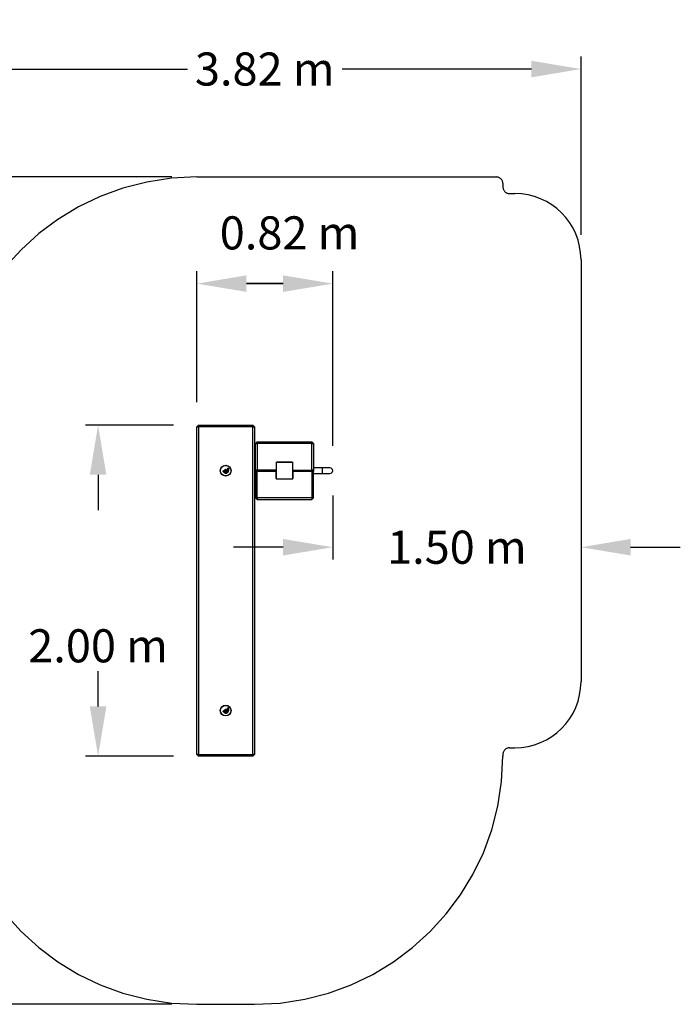
# Model space of a CAD drawing. Units: millimetres. Extents: x 0 to 69.7, y 0 to 42.2.
# Drawn here: x 27 to 31, y 33 to 38.9 of the extents above; entities that cross this region are included whole.
import ezdxf

# ---------------------------------------------------------------- set-up
doc = ezdxf.new("R2010")
doc.units = ezdxf.units.MM
doc.linetypes.add('CENTERX2', pattern=[20.32, 12.7, -2.54, 2.54, -2.54])
doc.linetypes.add('DASHED', pattern=[19.05, 12.7, -6.35])
for name, color, linetype in [('PU-0', 7, 'Continuous'), ('PU-SPORT', 7, 'Continuous'), ('PU-ZI', 1, 'DASHED')]:
    doc.layers.add(name, color=color, linetype=linetype)
doc.styles.add('Standard PU', font='AVENIR-R.TTF')
doc.dimstyles.new('3-Petit', dxfattribs={"dimtxt": 0.2, "dimasz": 0.3, "dimexe": 0.075, "dimexo": 0.15, "dimgap": 0.05, "dimtad": 0, "dimtih": 1, "dimtoh": 1, "dimzin": 0, "dimdsep": 46, "dimtxsty": 'Standard PU', "dimcen": 0.08, "dimadec": 0, "dimazin": 0, "dimtfac": 1, "dimtdec": 4, "dimtofl": 0, "dimtmove": 1, "dimatfit": 3, "dimfxl": 1, "dimtolj": 1, "dimtzin": 0, "dimarcsym": 0})

# ---------------------------------------------------------------- blocks, each defined once
blk = doc.blocks.new('*D21')
at = {"layer": 'Defpoints', "color": 0}
for p in [(27.5024, 36.4565), (28.2735, 36.4565), (28.2735, 34.4565)]:
    blk.add_point(p, dxfattribs=at)
at = {"layer": 'PU-0', "color": 0, "lineweight": -2}
for p, q in [((27.9585, 36.4565), (27.4274, 36.4565)), ((27.5024, 36.1565), (27.5024, 35.9432)), ((27.5024, 34.7565), (27.5024, 34.9698)), ((27.9585, 34.4565), (27.4274, 34.4565))]:
    blk.add_line(p, q, dxfattribs=at)
at = {"layer": 'PU-0', "color": 0}
for points in [[(27.5524, 36.1565), (27.4524, 36.1565), (27.5024, 36.4565)], [(27.4524, 34.7565), (27.5524, 34.7565), (27.5024, 34.4565)]]:
    blk.add_solid(points, dxfattribs=at)
at = {"layer": 'PU-0', "color": 0, "insert": (27.5024, 35.4565), "char_height": 0.2, "attachment_point": 5, "style": 'Standard PU'}
blk.add_mtext('\\A1;^J\\P2.00 m', dxfattribs=at)
blk = doc.blocks.new('*D22')
at = {"layer": 'Defpoints', "color": 0}
for p in [(28.9204, 37.3119), (28.9204, 36.1815), (28.0985, 35.6301)]:
    blk.add_point(p, dxfattribs=at)
at = {"layer": 'PU-0', "color": 0, "lineweight": -2}
for p, q in [((28.0985, 36.5965), (28.0985, 37.3869)), ((28.9204, 36.3315), (28.9204, 37.3869)), ((28.3985, 37.3119), (28.6204, 37.3119)), ((28.6204, 37.3119), (28.3985, 37.3119))]:
    blk.add_line(p, q, dxfattribs=at)
at = {"layer": 'PU-0', "color": 0}
for points in [[(28.3985, 37.3619), (28.3985, 37.2619), (28.0985, 37.3119)], [(28.6204, 37.2619), (28.6204, 37.3619), (28.9204, 37.3119)]]:
    blk.add_solid(points, dxfattribs=at)
at = {"layer": 'PU-0', "color": 0, "insert": (28.6595, 37.6187), "char_height": 0.2, "attachment_point": 5, "style": 'Standard PU'}
blk.add_mtext('\\A1;0.82 m', dxfattribs=at)
blk = doc.blocks.new('*D23')
at = {"layer": 'Defpoints', "color": 0}
for p in [(30.4204, 38.6089), (26.5985, 35.7067), (30.4204, 35.7067)]:
    blk.add_point(p, dxfattribs=at)
at = {"layer": 'PU-0', "color": 0, "lineweight": -2}
for p, q in [((26.5985, 36.6065), (26.5985, 38.6839)), ((30.4204, 37.6065), (30.4204, 38.6839)), ((26.8985, 38.6089), (28.0421, 38.6089)), ((30.1204, 38.6089), (28.9769, 38.6089))]:
    blk.add_line(p, q, dxfattribs=at)
at = {"layer": 'PU-0', "color": 0}
for points in [[(26.8985, 38.6589), (26.8985, 38.5589), (26.5985, 38.6089)], [(30.1204, 38.5589), (30.1204, 38.6589), (30.4204, 38.6089)]]:
    blk.add_solid(points, dxfattribs=at)
at = {"layer": 'PU-0', "color": 0, "insert": (28.5095, 38.6089), "char_height": 0.2, "attachment_point": 5, "style": 'Standard PU'}
blk.add_mtext('\\A1;3.82 m', dxfattribs=at)
blk = doc.blocks.new('*D24')
at = {"layer": 'Defpoints', "color": 0}
for p in [(28.4028, 37.9565), (25.1818, 32.9565), (28.4028, 32.9565)]:
    blk.add_point(p, dxfattribs=at)
at = {"layer": 'PU-0', "color": 0, "lineweight": -2}
for p, q in [((27.9485, 37.9565), (25.1068, 37.9565)), ((25.1818, 37.6565), (25.1818, 35.6099)), ((25.1818, 33.2565), (25.1818, 35.3031)), ((27.9485, 32.9565), (25.1068, 32.9565))]:
    blk.add_line(p, q, dxfattribs=at)
at = {"layer": 'PU-0', "color": 0}
for points in [[(25.2318, 37.6565), (25.1318, 37.6565), (25.1818, 37.9565)], [(25.1318, 33.2565), (25.2318, 33.2565), (25.1818, 32.9565)]]:
    blk.add_solid(points, dxfattribs=at)
at = {"layer": 'PU-0', "color": 0, "insert": (25.1818, 35.4565), "char_height": 0.2, "attachment_point": 5, "style": 'Standard PU'}
blk.add_mtext('\\A1;5.00 m', dxfattribs=at)
blk = doc.blocks.new('*D25')
at = {"layer": 'Defpoints', "color": 0}
for p in [(28.9204, 36.1815), (30.4204, 36.1569), (30.4204, 35.7189)]:
    blk.add_point(p, dxfattribs=at)
at = {"layer": 'PU-0', "color": 0, "lineweight": -2}
for p, q in [((28.9204, 36.0315), (28.9204, 35.6439)), ((28.6204, 35.7189), (28.3204, 35.7189)), ((30.7204, 35.7189), (31.0204, 35.7189))]:
    blk.add_line(p, q, dxfattribs=at)
at = {"layer": 'PU-0', "color": 0}
for points in [[(28.6204, 35.6689), (28.6204, 35.7689), (28.9204, 35.7189)], [(30.7204, 35.7689), (30.7204, 35.6689), (30.4204, 35.7189)]]:
    blk.add_solid(points, dxfattribs=at)
at = {"layer": 'PU-0', "color": 0, "insert": (29.6704, 35.7189), "char_height": 0.2, "attachment_point": 5, "style": 'Standard PU'}
blk.add_mtext('\\A1;1.50 m', dxfattribs=at)

msp = doc.modelspace()

# ---------------------------------------------------------------- linework, layer by layer
at = {"layer": 'PU-SPORT', "linetype": 'Continuous', "lineweight": 25}
for p, q in [((28.0985, 36.4465), (28.1085, 36.4565)), ((28.0985, 34.4665), (28.0985, 36.4465)), ((28.0985, 36.4465), (28.1085, 36.4465)), ((28.1085, 36.4465), (28.1085, 36.4565)), ((28.1085, 36.4565), (28.4385, 36.4565)), ((28.1085, 36.4465), (28.1085, 34.4665)), ((28.4385, 36.4465), (28.1085, 36.4465)), ((28.4385, 36.4465), (28.4385, 36.4565)), ((28.4385, 36.4565), (28.4485, 36.4465)), ((28.4385, 34.4665), (28.4385, 36.4465)), ((28.4385, 36.4465), (28.4485, 36.4465)), ((28.4485, 36.4465), (28.4485, 34.4665)), ((28.4535, 36.3065), (28.4485, 36.3065)), ((28.4535, 36.3465), (28.4635, 36.3565)), ((28.4535, 36.1845), (28.4535, 36.3465)), ((28.4535, 36.3465), (28.4635, 36.3465)), ((28.4635, 36.3465), (28.4635, 36.3565)), ((28.4635, 36.3565), (28.7935, 36.3565)), ((28.4635, 36.3465), (28.4635, 36.1845)), ((28.7935, 36.3465), (28.4635, 36.3465)), ((28.7935, 36.3565), (28.8035, 36.3465)), ((28.7935, 36.3465), (28.7935, 36.3565)), ((28.7935, 36.1845), (28.7935, 36.3465)), ((28.7935, 36.3465), (28.8035, 36.3465)), ((28.8035, 36.3465), (28.8035, 36.1845)), ((28.2614, 36.1798), (28.2616, 36.1801)), ((28.2679, 36.1823), (28.2676, 36.1822)), ((28.2725, 36.1885), (28.2725, 36.1888)), ((28.2787, 36.1839), (28.279, 36.1839)), ((28.2838, 36.1814), (28.2835, 36.1815)), ((28.2851, 36.186), (28.2848, 36.186)), ((28.2856, 36.1894), (28.2853, 36.1895)), ((28.2862, 36.1944), (28.2859, 36.1944)), ((28.2867, 36.1959), (28.2864, 36.1961)), ((28.2886, 36.1971), (28.2886, 36.1974)), ((28.2903, 36.1857), (28.2906, 36.1857)), ((28.2911, 36.1915), (28.2914, 36.1915)), ((28.2912, 36.1943), (28.2915, 36.1944)), ((28.4635, 36.1845), (28.4535, 36.1845)), ((28.4535, 36.1845), (28.4535, 36.1785)), ((28.4635, 36.1845), (28.4535, 36.1845)), ((28.4635, 36.1845), (28.5775, 36.1845)), ((28.4635, 36.1845), (28.4635, 36.1785)), ((28.5785, 36.1845), (28.4635, 36.1845)), ((28.5775, 36.2295), (28.5805, 36.2325)), ((28.5775, 36.2295), (28.5775, 36.1845)), ((28.5785, 36.2255), (28.5785, 36.1375)), ((28.5785, 36.1845), (28.5785, 36.1785)), ((28.6765, 36.2325), (28.5805, 36.2325)), ((28.6725, 36.2315), (28.5845, 36.2315)), ((28.6765, 36.2325), (28.6795, 36.2295)), ((28.6785, 36.1375), (28.6785, 36.2255)), ((28.6795, 36.1983), (28.6785, 36.1983)), ((28.6785, 36.1845), (28.6785, 36.1785)), ((28.6785, 36.1845), (28.7935, 36.1845)), ((28.6795, 36.1845), (28.6795, 36.2295)), ((28.6795, 36.1845), (28.7935, 36.1845)), ((28.8035, 36.1845), (28.7935, 36.1845)), ((28.7935, 36.1845), (28.7935, 36.1785)), ((28.7935, 36.1845), (28.8035, 36.1845)), ((28.8555, 36.1983), (28.8035, 36.1983)), ((28.8035, 36.1845), (28.8035, 36.1785)), ((28.9035, 36.1983), (28.8555, 36.1983)), ((28.8555, 36.1983), (28.8555, 36.1646)), ((28.8555, 36.1983), (28.8555, 36.1646)), ((28.2587, 36.1786), (28.2584, 36.1787)), ((28.259, 36.1763), (28.2587, 36.1762)), ((28.2608, 36.1739), (28.2606, 36.1737)), ((28.2622, 36.1792), (28.2624, 36.1794)), ((28.2631, 36.1781), (28.2633, 36.1783)), ((28.2648, 36.1764), (28.265, 36.1766)), ((28.2676, 36.1685), (28.2674, 36.1683)), ((28.2695, 36.1737), (28.2696, 36.174)), ((28.2728, 36.1731), (28.2728, 36.1734)), ((28.2733, 36.1669), (28.2733, 36.1666)), ((28.275, 36.1732), (28.275, 36.1735)), ((28.2757, 36.1668), (28.2757, 36.1665)), ((28.2778, 36.167), (28.2779, 36.1667)), ((28.2784, 36.1671), (28.2784, 36.1668)), ((28.2788, 36.1747), (28.2786, 36.175)), ((28.2796, 36.1674), (28.2797, 36.1671)), ((28.281, 36.1768), (28.2808, 36.177)), ((28.2827, 36.1691), (28.2829, 36.1688)), ((28.2852, 36.1717), (28.2855, 36.1715)), ((28.2872, 36.175), (28.2875, 36.1749)), ((28.2888, 36.1789), (28.289, 36.1788)), ((28.4535, 36.1785), (28.4535, 36.0165)), ((28.4635, 36.1785), (28.4535, 36.1785)), ((28.4635, 36.1785), (28.4535, 36.1785)), ((28.4635, 36.0165), (28.4635, 36.1785)), ((28.4635, 36.1785), (28.5775, 36.1785)), ((28.5785, 36.1785), (28.4635, 36.1785)), ((28.5775, 36.1335), (28.5775, 36.1785)), ((28.5775, 36.1335), (28.5805, 36.1305)), ((28.6765, 36.1305), (28.5805, 36.1305)), ((28.5845, 36.1315), (28.6725, 36.1315)), ((28.6765, 36.1305), (28.6795, 36.1335)), ((28.6785, 36.1785), (28.7935, 36.1785)), ((28.6785, 36.1646), (28.6795, 36.1646)), ((28.6795, 36.1785), (28.7935, 36.1785)), ((28.6795, 36.1785), (28.6795, 36.1335)), ((28.7935, 36.1785), (28.7935, 36.0165)), ((28.8035, 36.1785), (28.7935, 36.1785)), ((28.7935, 36.1785), (28.8035, 36.1785)), ((28.8035, 36.0165), (28.8035, 36.1785)), ((28.8035, 36.1646), (28.8555, 36.1646)), ((28.8555, 36.1646), (28.9035, 36.1646)), ((28.4485, 36.0565), (28.4535, 36.0565)), ((28.4535, 36.0165), (28.4635, 36.0165)), ((28.4535, 36.0165), (28.4635, 36.0065)), ((28.4635, 36.0165), (28.4635, 36.0065)), ((28.7935, 36.0165), (28.4635, 36.0165)), ((28.4635, 36.0065), (28.7935, 36.0065)), ((28.7935, 36.0165), (28.8035, 36.0165)), ((28.7935, 36.0065), (28.8035, 36.0165)), ((28.7935, 36.0165), (28.7935, 36.0065)), ((28.2589, 34.728), (28.2586, 34.7281)), ((28.2592, 34.7257), (28.259, 34.7256)), ((28.2611, 34.7234), (28.2609, 34.7232)), ((28.2615, 34.7293), (28.2616, 34.7296)), ((28.2623, 34.7287), (28.2625, 34.729)), ((28.2632, 34.7277), (28.2635, 34.7279)), ((28.265, 34.726), (28.2652, 34.7262)), ((28.2678, 34.732), (28.2675, 34.732)), ((28.2681, 34.7183), (28.268, 34.718)), ((28.2699, 34.7235), (28.2699, 34.7238)), ((28.2722, 34.7384), (28.2722, 34.7387)), ((28.2731, 34.7231), (28.2731, 34.7234)), ((28.2739, 34.7169), (28.2739, 34.7166)), ((28.2754, 34.7233), (28.2753, 34.7236)), ((28.2763, 34.7169), (28.2763, 34.7166)), ((28.2784, 34.7172), (28.2785, 34.7169)), ((28.2786, 34.7341), (28.2789, 34.7341)), ((28.2791, 34.725), (28.2789, 34.7252)), ((28.2789, 34.7173), (28.279, 34.717)), ((28.2802, 34.7177), (28.2803, 34.7174)), ((28.2812, 34.7271), (28.281, 34.7273)), ((28.2832, 34.7195), (28.2834, 34.7192)), ((28.2838, 34.7318), (28.2835, 34.7319)), ((28.2849, 34.7365), (28.2846, 34.7365)), ((28.2852, 34.7399), (28.2849, 34.7399)), ((28.2857, 34.7449), (28.2854, 34.7449)), ((28.2856, 34.7222), (28.2859, 34.722)), ((28.2861, 34.7465), (28.2858, 34.7466)), ((28.2875, 34.7256), (28.2878, 34.7255)), ((28.2879, 34.7477), (28.2879, 34.748)), ((28.2889, 34.7295), (28.2891, 34.7295)), ((28.2902, 34.7364), (28.2905, 34.7364)), ((28.2906, 34.7451), (28.2909, 34.7451)), ((28.2906, 34.7422), (28.2909, 34.7422)), ((28.1085, 34.4665), (28.0985, 34.4665)), ((28.1085, 34.4565), (28.0985, 34.4665)), ((28.1085, 34.4565), (28.1085, 34.4665)), ((28.1085, 34.4665), (28.4385, 34.4665)), ((28.4385, 34.4565), (28.1085, 34.4565)), ((28.4385, 34.4565), (28.4385, 34.4665)), ((28.4485, 34.4665), (28.4385, 34.4665)), ((28.4485, 34.4665), (28.4385, 34.4565))]:
    msp.add_line(p, q, dxfattribs=at)
at = {"layer": 'PU-SPORT', "linetype": 'CENTERX2'}
for p, q in [((28.0985, 34.4665), (28.0985, 36.4465)), ((28.1085, 36.4565), (28.4385, 36.4565)), ((28.4635, 36.3565), (28.7935, 36.3565)), ((28.8035, 36.3465), (28.8035, 36.1845)), ((28.4635, 36.0065), (28.7935, 36.0065)), ((28.4385, 34.4565), (28.1085, 34.4565))]:
    msp.add_line(p, q, dxfattribs=at)
at = {"layer": 'PU-SPORT', "linetype": 'Continuous', "lineweight": 25}
for centre, radius in [((28.2735, 36.1815), 0.0325), ((28.2735, 36.1815), 0.0315), ((28.2735, 34.7315), 0.0325), ((28.2735, 34.7315), 0.0315)]:
    msp.add_circle(centre, radius, dxfattribs=at)
for centre, radius, start, end in [((28.5845, 36.2255), 0.006, 90, 180), ((28.6725, 36.2255), 0.006, 0, 90), ((28.9035, 36.1815), 0.0169, 270, 90), ((28.9035, 36.1815), 0.0169, 270, 90), ((28.5845, 36.1375), 0.006, 180, 270), ((28.6725, 36.1375), 0.006, 270, 0)]:
    msp.add_arc(centre, radius, start, end, dxfattribs=at)
for points, knots in [([(28.2584, 36.1787), (28.2586, 36.1791), (28.2589, 36.1797), (28.2599, 36.1803), (28.2608, 36.1804), (28.2613, 36.1802), (28.2616, 36.1801)], [0, 0, 0, 0, 0.279412, 0.580695, 0.786902, 1, 1, 1, 1]), ([(28.2614, 36.1798), (28.2613, 36.1799), (28.2611, 36.18), (28.2606, 36.1801), (28.26, 36.18), (28.2595, 36.1797), (28.259, 36.1793), (28.2588, 36.1789), (28.2587, 36.1787), (28.2587, 36.1786)], [0, 0, 0, 0, 0.090157, 0.2567, 0.419389, 0.645076, 0.751576, 0.966355, 1, 1, 1, 1]), ([(28.2622, 36.1792), (28.2621, 36.1793), (28.262, 36.1794), (28.2618, 36.1796), (28.2616, 36.1797), (28.2615, 36.1798), (28.2614, 36.1798)], [0, 0, 0, 0, 0.304464, 0.609232, 0.803971, 1, 1, 1, 1]), ([(28.2616, 36.1801), (28.2617, 36.18), (28.262, 36.1798), (28.2623, 36.1795), (28.2624, 36.1794)], [0, 0, 0, 0, 0.5636, 1, 1, 1, 1]), ([(28.2725, 36.1888), (28.2716, 36.1886), (28.27, 36.1881), (28.2683, 36.1863), (28.2675, 36.1842), (28.2675, 36.1829), (28.2676, 36.1822)], [0, 0, 0, 0, 0.2785223, 0.5583121, 0.7793294, 1, 1, 1, 1]), ([(28.2676, 36.1822), (28.2678, 36.1815), (28.2681, 36.18), (28.2697, 36.1783), (28.2718, 36.1773), (28.2741, 36.1772), (28.2764, 36.178), (28.278, 36.1795), (28.2791, 36.1816), (28.279, 36.1831), (28.279, 36.1839)], [0, 0, 0, 0, 0.125041, 0.248099, 0.371396, 0.499446, 0.627951, 0.751642, 0.874967, 1, 1, 1, 1]), ([(28.2679, 36.1823), (28.2678, 36.1824), (28.2678, 36.1829), (28.2678, 36.1837), (28.268, 36.1846), (28.2683, 36.1855), (28.2688, 36.1863), (28.2696, 36.1872), (28.2708, 36.1881), (28.2719, 36.1883), (28.2725, 36.1885)], [0, 0, 0, 0, 0.034877, 0.175156, 0.278978, 0.382779, 0.486581, 0.590416, 0.800263, 1, 1, 1, 1]), ([(28.2787, 36.1839), (28.2787, 36.1838), (28.2788, 36.1833), (28.2788, 36.1821), (28.2783, 36.1806), (28.2774, 36.1793), (28.2762, 36.1783), (28.2748, 36.1777), (28.2732, 36.1775), (28.2717, 36.1777), (28.2703, 36.1783), (28.2689, 36.1796), (28.2681, 36.181), (28.2679, 36.1819), (28.2679, 36.1823)], [0, 0, 0, 0, 0.017479, 0.087786, 0.193311, 0.299531, 0.35289, 0.459256, 0.565969, 0.619944, 0.726457, 0.83283, 0.940848, 1, 1, 1, 1]), ([(28.279, 36.1839), (28.2788, 36.1847), (28.2783, 36.1864), (28.2765, 36.188), (28.2745, 36.1889), (28.2731, 36.1888), (28.2725, 36.1888)], [0, 0, 0, 0, 0.279577, 0.556836, 0.780245, 1, 1, 1, 1]), ([(28.2725, 36.1885), (28.2726, 36.1885), (28.2731, 36.1886), (28.2739, 36.1885), (28.2749, 36.1883), (28.276, 36.1879), (28.277, 36.1872), (28.2778, 36.1863), (28.2784, 36.1853), (28.2786, 36.1844), (28.2787, 36.1839)], [0, 0, 0, 0, 0.034989, 0.17572, 0.279044, 0.382375, 0.590992, 0.698695, 0.803302, 1, 1, 1, 1]), ([(28.2808, 36.177), (28.2814, 36.1778), (28.2825, 36.1792), (28.2832, 36.1808), (28.2835, 36.1815)], [0, 0, 0, 0, 0.55947, 1, 1, 1, 1]), ([(28.2838, 36.1814), (28.2837, 36.1813), (28.2836, 36.181), (28.2834, 36.1805), (28.2832, 36.1801), (28.283, 36.1796), (28.2828, 36.1793), (28.2825, 36.1789), (28.2823, 36.1785), (28.282, 36.1781), (28.2818, 36.1777), (28.2814, 36.1772), (28.2812, 36.1769), (28.281, 36.1768)], [0, 0, 0, 0, 0.055982, 0.167958, 0.279934, 0.335917, 0.447895, 0.503878, 0.615859, 0.671842, 0.783823, 0.89183, 1, 1, 1, 1]), ([(28.2835, 36.1815), (28.2838, 36.1823), (28.2843, 36.1838), (28.2846, 36.1854), (28.2848, 36.186)], [0, 0, 0, 0, 0.559454, 1, 1, 1, 1]), ([(28.2851, 36.186), (28.285, 36.1859), (28.285, 36.1856), (28.2849, 36.1851), (28.2848, 36.1845), (28.2846, 36.1839), (28.2845, 36.1835), (28.2843, 36.183), (28.2842, 36.1825), (28.284, 36.182), (28.2839, 36.1816), (28.2838, 36.1815), (28.2838, 36.1814)], [0, 0, 0, 0, 0.062514, 0.187548, 0.312582, 0.437618, 0.562654, 0.625169, 0.750207, 0.87505, 0.937518, 1, 1, 1, 1]), ([(28.2848, 36.186), (28.2849, 36.1867), (28.2851, 36.1878), (28.2852, 36.189), (28.2853, 36.1895)], [0, 0, 0, 0, 0.559346, 1, 1, 1, 1]), ([(28.2856, 36.1894), (28.2856, 36.1893), (28.2855, 36.1888), (28.2854, 36.1881), (28.2853, 36.1873), (28.2852, 36.1867), (28.2851, 36.1862), (28.2851, 36.186)], [0, 0, 0, 0, 0.0861532, 0.4307677, 0.6030749, 0.8015095, 1, 1, 1, 1]), ([(28.2853, 36.1895), (28.2854, 36.1904), (28.2856, 36.192), (28.2858, 36.1937), (28.2859, 36.1944)], [0, 0, 0, 0, 0.560007, 1, 1, 1, 1]), ([(28.2862, 36.1944), (28.2862, 36.1943), (28.2861, 36.1938), (28.286, 36.1929), (28.2859, 36.1917), (28.2857, 36.1906), (28.2856, 36.1898), (28.2856, 36.1894)], [0, 0, 0, 0, 0.060057, 0.300277, 0.540495, 0.770248, 1, 1, 1, 1]), ([(28.2859, 36.1944), (28.286, 36.1948), (28.2861, 36.1953), (28.2863, 36.1959), (28.2864, 36.1961)], [0, 0, 0, 0, 0.571542, 1, 1, 1, 1]), ([(28.2867, 36.1959), (28.2866, 36.1958), (28.2865, 36.1956), (28.2864, 36.1951), (28.2863, 36.1947), (28.2862, 36.1945), (28.2862, 36.1944)], [0, 0, 0, 0, 0.184374, 0.58775, 0.793558, 1, 1, 1, 1]), ([(28.2864, 36.1961), (28.2865, 36.1963), (28.2868, 36.1967), (28.2875, 36.1972), (28.2882, 36.1973), (28.2886, 36.1974)], [0, 0, 0, 0, 0.280489, 0.56032, 1, 1, 1, 1]), ([(28.2886, 36.1971), (28.2885, 36.197), (28.2881, 36.197), (28.2875, 36.1968), (28.287, 36.1964), (28.2867, 36.1961), (28.2867, 36.1959)], [0, 0, 0, 0, 0.131254, 0.480138, 0.821371, 1, 1, 1, 1]), ([(28.2886, 36.1974), (28.289, 36.1973), (28.2899, 36.1972), (28.2908, 36.1964), (28.2914, 36.1954), (28.2915, 36.1947), (28.2915, 36.1944)], [0, 0, 0, 0, 0.281046, 0.551225, 0.782714, 1, 1, 1, 1]), ([(28.2912, 36.1943), (28.2912, 36.1944), (28.2912, 36.1947), (28.2911, 36.1953), (28.2908, 36.1959), (28.2902, 36.1966), (28.2894, 36.197), (28.2889, 36.197), (28.2886, 36.1971)], [0, 0, 0, 0, 0.071267, 0.203613, 0.392648, 0.588348, 0.791899, 1, 1, 1, 1]), ([(28.2888, 36.1789), (28.2888, 36.179), (28.2889, 36.1795), (28.2893, 36.1807), (28.2897, 36.1824), (28.2901, 36.1842), (28.2903, 36.1852), (28.2903, 36.1857)], [0, 0, 0, 0, 0.042815, 0.214093, 0.556729, 0.778273, 1, 1, 1, 1]), ([(28.2906, 36.1857), (28.2904, 36.1844), (28.29, 36.1821), (28.2893, 36.1798), (28.289, 36.1788)], [0, 0, 0, 0, 0.5598389, 1, 1, 1, 1]), ([(28.2903, 36.1857), (28.2904, 36.1858), (28.2904, 36.1863), (28.2906, 36.1875), (28.2909, 36.1894), (28.291, 36.1908), (28.2911, 36.1915)], [0, 0, 0, 0, 0.051303, 0.256523, 0.628145, 1, 1, 1, 1]), ([(28.2914, 36.1915), (28.2913, 36.1904), (28.2911, 36.1885), (28.2908, 36.1865), (28.2906, 36.1857)], [0, 0, 0, 0, 0.55985, 1, 1, 1, 1]), ([(28.2911, 36.1915), (28.2911, 36.1916), (28.2911, 36.1921), (28.2912, 36.1928), (28.2912, 36.1937), (28.2912, 36.1941), (28.2912, 36.1943)], [0, 0, 0, 0, 0.106318, 0.531641, 0.765579, 1, 1, 1, 1]), ([(28.2915, 36.1944), (28.2915, 36.1938), (28.2915, 36.1929), (28.2914, 36.1919), (28.2914, 36.1915)], [0, 0, 0, 0, 0.561382, 1, 1, 1, 1]), ([(28.2587, 36.1762), (28.2585, 36.1766), (28.2581, 36.1775), (28.2583, 36.1783), (28.2584, 36.1787)], [0, 0, 0, 0, 0.557032, 1, 1, 1, 1]), ([(28.2587, 36.1786), (28.2587, 36.1785), (28.2586, 36.1782), (28.2585, 36.1775), (28.2587, 36.1768), (28.2589, 36.1764), (28.259, 36.1763)], [0, 0, 0, 0, 0.12601, 0.496358, 0.855206, 1, 1, 1, 1]), ([(28.2606, 36.1737), (28.2602, 36.1742), (28.2596, 36.175), (28.259, 36.1758), (28.2587, 36.1762)], [0, 0, 0, 0, 0.559579, 1, 1, 1, 1]), ([(28.259, 36.1763), (28.2591, 36.1763), (28.2593, 36.1758), (28.2597, 36.1753), (28.2603, 36.1745), (28.2606, 36.1741), (28.2608, 36.1739)], [0, 0, 0, 0, 0.098846, 0.494223, 0.691878, 1, 1, 1, 1]), ([(28.2674, 36.1683), (28.266, 36.1691), (28.2634, 36.1706), (28.2614, 36.1727), (28.2606, 36.1737)], [0, 0, 0, 0, 0.559418, 1, 1, 1, 1]), ([(28.2608, 36.1739), (28.2609, 36.1738), (28.2612, 36.1734), (28.2621, 36.1725), (28.2635, 36.1711), (28.2654, 36.1697), (28.2669, 36.1689), (28.2676, 36.1685)], [0, 0, 0, 0, 0.03448, 0.172445, 0.448725, 0.722328, 1, 1, 1, 1]), ([(28.2631, 36.1781), (28.263, 36.1782), (28.2628, 36.1784), (28.2625, 36.1788), (28.2623, 36.1791), (28.2622, 36.1792)], [0, 0, 0, 0, 0.211608, 0.605802, 1, 1, 1, 1]), ([(28.2624, 36.1794), (28.2626, 36.1792), (28.2629, 36.1789), (28.2632, 36.1785), (28.2633, 36.1783)], [0, 0, 0, 0, 0.560965, 1, 1, 1, 1]), ([(28.2648, 36.1764), (28.2647, 36.1764), (28.2645, 36.1766), (28.2642, 36.177), (28.2638, 36.1774), (28.2634, 36.1778), (28.2632, 36.178), (28.2631, 36.1781)], [0, 0, 0, 0, 0.120977, 0.362967, 0.60495, 0.802427, 1, 1, 1, 1]), ([(28.2633, 36.1783), (28.2636, 36.178), (28.2642, 36.1774), (28.2648, 36.1768), (28.265, 36.1766)], [0, 0, 0, 0, 0.560713, 1, 1, 1, 1]), ([(28.2695, 36.1737), (28.2694, 36.1737), (28.2692, 36.1738), (28.2687, 36.174), (28.2679, 36.1743), (28.2672, 36.1746), (28.2665, 36.175), (28.266, 36.1754), (28.2656, 36.1757), (28.2652, 36.176), (28.2649, 36.1762), (28.2648, 36.1764)], [0, 0, 0, 0, 0.054761, 0.16431, 0.273859, 0.493158, 0.602703, 0.712247, 0.82179, 0.910841, 1, 1, 1, 1]), ([(28.265, 36.1766), (28.2658, 36.176), (28.2672, 36.1748), (28.2689, 36.1742), (28.2696, 36.174)], [0, 0, 0, 0, 0.560201, 1, 1, 1, 1]), ([(28.2733, 36.1666), (28.2722, 36.1668), (28.2701, 36.1671), (28.2683, 36.1679), (28.2674, 36.1683)], [0, 0, 0, 0, 0.559775, 1, 1, 1, 1]), ([(28.2676, 36.1685), (28.2677, 36.1685), (28.2681, 36.1683), (28.2689, 36.1679), (28.2701, 36.1675), (28.2712, 36.1672), (28.2723, 36.167), (28.273, 36.1669), (28.2733, 36.1669)], [0, 0, 0, 0, 0.0499288, 0.2497415, 0.4495638, 0.6493942, 0.8243716, 1, 1, 1, 1]), ([(28.2728, 36.1731), (28.2727, 36.1731), (28.2724, 36.1731), (28.2719, 36.1732), (28.2713, 36.1733), (28.2707, 36.1734), (28.2701, 36.1735), (28.2697, 36.1736), (28.2695, 36.1737)], [0, 0, 0, 0, 0.090706, 0.272152, 0.453601, 0.635054, 0.817308, 1, 1, 1, 1]), ([(28.2696, 36.174), (28.2702, 36.1738), (28.2713, 36.1735), (28.2723, 36.1735), (28.2728, 36.1734)], [0, 0, 0, 0, 0.559526, 1, 1, 1, 1]), ([(28.2728, 36.1734), (28.2732, 36.1734), (28.274, 36.1734), (28.2747, 36.1735), (28.275, 36.1735)], [0, 0, 0, 0, 0.560514, 1, 1, 1, 1]), ([(28.275, 36.1732), (28.2749, 36.1732), (28.2747, 36.1732), (28.2742, 36.1731), (28.2736, 36.1731), (28.2732, 36.1731), (28.2729, 36.1731), (28.2728, 36.1731)], [0, 0, 0, 0, 0.132858, 0.398652, 0.66443, 0.832146, 1, 1, 1, 1]), ([(28.2733, 36.1669), (28.2734, 36.1669), (28.2737, 36.1668), (28.2742, 36.1668), (28.2749, 36.1668), (28.2754, 36.1668), (28.2757, 36.1668)], [0, 0, 0, 0, 0.125601, 0.376829, 0.628057, 1, 1, 1, 1]), ([(28.2757, 36.1665), (28.2753, 36.1665), (28.2744, 36.1665), (28.2736, 36.1665), (28.2733, 36.1666)], [0, 0, 0, 0, 0.559949, 1, 1, 1, 1]), ([(28.275, 36.1735), (28.2757, 36.1737), (28.277, 36.174), (28.2781, 36.1747), (28.2786, 36.175)], [0, 0, 0, 0, 0.559357, 1, 1, 1, 1]), ([(28.2788, 36.1747), (28.2787, 36.1747), (28.2785, 36.1745), (28.278, 36.1743), (28.2775, 36.174), (28.277, 36.1738), (28.2764, 36.1736), (28.2759, 36.1734), (28.2754, 36.1733), (28.2752, 36.1733), (28.275, 36.1732)], [0, 0, 0, 0, 0.073552, 0.220712, 0.367876, 0.515043, 0.662213, 0.809384, 0.904611, 1, 1, 1, 1]), ([(28.2757, 36.1668), (28.2758, 36.1668), (28.2761, 36.1668), (28.2767, 36.1668), (28.2771, 36.1668), (28.2774, 36.1669)], [0, 0, 0, 0, 0.174278, 0.522854, 1, 1, 1, 1]), ([(28.2775, 36.1666), (28.2771, 36.1665), (28.2765, 36.1665), (28.276, 36.1665), (28.2757, 36.1665)], [0, 0, 0, 0, 0.5618921, 1, 1, 1, 1]), ([(28.2774, 36.1669), (28.2775, 36.1669), (28.2776, 36.1669), (28.2777, 36.1669), (28.2778, 36.1669), (28.2778, 36.167)], [0, 0, 0, 0, 0.330603, 0.6652857, 1, 1, 1, 1]), ([(28.2774, 36.1669), (28.2774, 36.1669), (28.2774, 36.1669), (28.2774, 36.1668), (28.2774, 36.1668), (28.2774, 36.1668), (28.2774, 36.1668), (28.2774, 36.1667), (28.2774, 36.1667), (28.2775, 36.1667), (28.2775, 36.1666), (28.2775, 36.1666), (28.2775, 36.1666), (28.2775, 36.1666), (28.2775, 36.1666)], [0, 0, 0, 0, 0.090318, 0.204563, 0.27142, 0.343936, 0.420786, 0.5, 0.579214, 0.656064, 0.72858, 0.795437, 0.909682, 1, 1, 1, 1]), ([(28.2779, 36.1667), (28.2778, 36.1666), (28.2777, 36.1666), (28.2775, 36.1666), (28.2775, 36.1666)], [0, 0, 0, 0, 0.564357, 1, 1, 1, 1]), ([(28.2778, 36.167), (28.2779, 36.167), (28.278, 36.167), (28.2782, 36.167), (28.2783, 36.1671), (28.2784, 36.1671)], [0, 0, 0, 0, 0.284691, 0.569382, 1, 1, 1, 1]), ([(28.2784, 36.1668), (28.2783, 36.1668), (28.2782, 36.1667), (28.278, 36.1667), (28.2779, 36.1667)], [0, 0, 0, 0, 0.558835, 1, 1, 1, 1]), ([(28.2784, 36.1671), (28.2785, 36.1671), (28.2787, 36.1672), (28.2791, 36.1673), (28.2795, 36.1674), (28.2796, 36.1674)], [0, 0, 0, 0, 0.225457, 0.612424, 1, 1, 1, 1]), ([(28.2797, 36.1671), (28.2795, 36.1671), (28.2791, 36.1669), (28.2786, 36.1668), (28.2784, 36.1668)], [0, 0, 0, 0, 0.562373, 1, 1, 1, 1]), ([(28.2786, 36.175), (28.2791, 36.1753), (28.2799, 36.1759), (28.2805, 36.1766), (28.2808, 36.177)], [0, 0, 0, 0, 0.559221, 1, 1, 1, 1]), ([(28.281, 36.1768), (28.281, 36.1767), (28.2807, 36.1763), (28.2802, 36.1758), (28.2796, 36.1753), (28.2792, 36.175), (28.2789, 36.1748), (28.2788, 36.1747)], [0, 0, 0, 0, 0.098917, 0.495029, 0.692925, 0.846303, 1, 1, 1, 1]), ([(28.2796, 36.1674), (28.2797, 36.1675), (28.2802, 36.1676), (28.281, 36.168), (28.2819, 36.1685), (28.2824, 36.1689), (28.2827, 36.1691)], [0, 0, 0, 0, 0.085676, 0.428941, 0.713191, 1, 1, 1, 1]), ([(28.2829, 36.1688), (28.2823, 36.1685), (28.2814, 36.1678), (28.2802, 36.1673), (28.2797, 36.1671)], [0, 0, 0, 0, 0.559542, 1, 1, 1, 1]), ([(28.2827, 36.1691), (28.2828, 36.1691), (28.2832, 36.1695), (28.2838, 36.17), (28.2846, 36.1708), (28.285, 36.1714), (28.2852, 36.1717)], [0, 0, 0, 0, 0.0829971, 0.415359, 0.7069292, 1, 1, 1, 1]), ([(28.2855, 36.1715), (28.285, 36.1709), (28.2843, 36.17), (28.2833, 36.1692), (28.2829, 36.1688)], [0, 0, 0, 0, 0.559491, 1, 1, 1, 1]), ([(28.2852, 36.1717), (28.2853, 36.1717), (28.2856, 36.1721), (28.2861, 36.1729), (28.2866, 36.1738), (28.287, 36.1745), (28.2872, 36.1748), (28.2872, 36.175)], [0, 0, 0, 0, 0.076821, 0.384267, 0.691577, 0.845728, 1, 1, 1, 1]), ([(28.2875, 36.1749), (28.2872, 36.1742), (28.2866, 36.173), (28.2858, 36.172), (28.2855, 36.1715)], [0, 0, 0, 0, 0.559713, 1, 1, 1, 1]), ([(28.2872, 36.175), (28.2873, 36.1751), (28.2875, 36.1755), (28.2879, 36.1764), (28.2882, 36.1774), (28.2885, 36.1782), (28.2887, 36.1787), (28.2888, 36.1789)], [0, 0, 0, 0, 0.071582, 0.357988, 0.644375, 0.822147, 1, 1, 1, 1]), ([(28.289, 36.1788), (28.2888, 36.1781), (28.2884, 36.1767), (28.2878, 36.1754), (28.2875, 36.1749)], [0, 0, 0, 0, 0.559683, 1, 1, 1, 1]), ([(28.259, 34.7256), (28.2587, 34.726), (28.2583, 34.7268), (28.2585, 34.7277), (28.2586, 34.7281)], [0, 0, 0, 0, 0.557032, 1, 1, 1, 1]), ([(28.2586, 34.7281), (28.2587, 34.7284), (28.259, 34.7291), (28.2599, 34.7297), (28.2609, 34.7299), (28.2614, 34.7297), (28.2616, 34.7296)], [0, 0, 0, 0, 0.279412, 0.580695, 0.786902, 1, 1, 1, 1]), ([(28.2589, 34.728), (28.2588, 34.7279), (28.2587, 34.7275), (28.2587, 34.7269), (28.2589, 34.7262), (28.2592, 34.7258), (28.2592, 34.7257)], [0, 0, 0, 0, 0.12601, 0.496358, 0.855206, 1, 1, 1, 1]), ([(28.2615, 34.7293), (28.2614, 34.7294), (28.2611, 34.7295), (28.2607, 34.7295), (28.2601, 34.7294), (28.2596, 34.7291), (28.2592, 34.7287), (28.259, 34.7283), (28.2589, 34.7281), (28.2589, 34.728)], [0, 0, 0, 0, 0.090157, 0.2567, 0.419389, 0.645076, 0.751576, 0.966355, 1, 1, 1, 1]), ([(28.2609, 34.7232), (28.2605, 34.7236), (28.2598, 34.7244), (28.2592, 34.7252), (28.259, 34.7256)], [0, 0, 0, 0, 0.559579, 1, 1, 1, 1]), ([(28.2592, 34.7257), (28.2593, 34.7257), (28.2596, 34.7253), (28.26, 34.7247), (28.2606, 34.724), (28.2609, 34.7236), (28.2611, 34.7234)], [0, 0, 0, 0, 0.098846, 0.494223, 0.691878, 1, 1, 1, 1]), ([(28.268, 34.718), (28.2665, 34.7188), (28.2639, 34.7201), (28.2618, 34.7223), (28.2609, 34.7232)], [0, 0, 0, 0, 0.559418, 1, 1, 1, 1]), ([(28.2611, 34.7234), (28.2612, 34.7233), (28.2615, 34.7229), (28.2624, 34.722), (28.264, 34.7207), (28.2659, 34.7193), (28.2674, 34.7187), (28.2681, 34.7183)], [0, 0, 0, 0, 0.03448, 0.172445, 0.448725, 0.722328, 1, 1, 1, 1]), ([(28.2623, 34.7287), (28.2622, 34.7288), (28.2621, 34.729), (28.2619, 34.7291), (28.2617, 34.7292), (28.2616, 34.7293), (28.2615, 34.7293)], [0, 0, 0, 0, 0.304464, 0.609232, 0.803971, 1, 1, 1, 1]), ([(28.2616, 34.7296), (28.2618, 34.7295), (28.2621, 34.7293), (28.2624, 34.7291), (28.2625, 34.729)], [0, 0, 0, 0, 0.5636, 1, 1, 1, 1]), ([(28.2632, 34.7277), (28.2632, 34.7278), (28.263, 34.728), (28.2627, 34.7283), (28.2624, 34.7286), (28.2623, 34.7287)], [0, 0, 0, 0, 0.211608, 0.605802, 1, 1, 1, 1]), ([(28.2625, 34.729), (28.2627, 34.7288), (28.263, 34.7284), (28.2633, 34.7281), (28.2635, 34.7279)], [0, 0, 0, 0, 0.560965, 1, 1, 1, 1]), ([(28.265, 34.726), (28.265, 34.7261), (28.2647, 34.7263), (28.2644, 34.7266), (28.2639, 34.727), (28.2636, 34.7273), (28.2634, 34.7276), (28.2632, 34.7277)], [0, 0, 0, 0, 0.120977, 0.362967, 0.60495, 0.802427, 1, 1, 1, 1]), ([(28.2635, 34.7279), (28.2638, 34.7276), (28.2643, 34.727), (28.265, 34.7265), (28.2652, 34.7262)], [0, 0, 0, 0, 0.560713, 1, 1, 1, 1]), ([(28.2699, 34.7235), (28.2698, 34.7235), (28.2695, 34.7236), (28.269, 34.7238), (28.2683, 34.724), (28.2675, 34.7244), (28.2668, 34.7248), (28.2663, 34.7251), (28.2658, 34.7254), (28.2654, 34.7257), (28.2652, 34.7259), (28.265, 34.726)], [0, 0, 0, 0, 0.054761, 0.16431, 0.273859, 0.493158, 0.602703, 0.712247, 0.82179, 0.910841, 1, 1, 1, 1]), ([(28.2652, 34.7262), (28.266, 34.7256), (28.2675, 34.7246), (28.2692, 34.724), (28.2699, 34.7238)], [0, 0, 0, 0, 0.560201, 1, 1, 1, 1]), ([(28.2722, 34.7387), (28.2713, 34.7385), (28.2697, 34.7379), (28.2681, 34.7361), (28.2674, 34.734), (28.2675, 34.7326), (28.2675, 34.732)], [0, 0, 0, 0, 0.278522, 0.558312, 0.779329, 1, 1, 1, 1]), ([(28.2675, 34.732), (28.2678, 34.7312), (28.2682, 34.7298), (28.2699, 34.7282), (28.272, 34.7272), (28.2743, 34.7272), (28.2765, 34.7281), (28.2781, 34.7297), (28.2791, 34.7319), (28.2789, 34.7334), (28.2789, 34.7341)], [0, 0, 0, 0, 0.125041, 0.248099, 0.371396, 0.499446, 0.627951, 0.751642, 0.874967, 1, 1, 1, 1]), ([(28.2678, 34.732), (28.2678, 34.7321), (28.2677, 34.7326), (28.2677, 34.7334), (28.2679, 34.7344), (28.2682, 34.7353), (28.2686, 34.7361), (28.2693, 34.737), (28.2705, 34.738), (28.2717, 34.7383), (28.2722, 34.7384)], [0, 0, 0, 0, 0.034877, 0.175156, 0.278978, 0.382779, 0.486581, 0.590416, 0.800263, 1, 1, 1, 1]), ([(28.2786, 34.7341), (28.2786, 34.734), (28.2787, 34.7335), (28.2787, 34.7324), (28.2783, 34.7308), (28.2775, 34.7295), (28.2763, 34.7285), (28.2749, 34.7277), (28.2734, 34.7275), (28.2719, 34.7277), (28.2704, 34.7282), (28.269, 34.7294), (28.2681, 34.7308), (28.2679, 34.7317), (28.2678, 34.732)], [0, 0, 0, 0, 0.017479, 0.087786, 0.193311, 0.299531, 0.35289, 0.459256, 0.565969, 0.619944, 0.726457, 0.83283, 0.940848, 1, 1, 1, 1]), ([(28.2739, 34.7166), (28.2728, 34.7167), (28.2707, 34.717), (28.2688, 34.7177), (28.268, 34.718)], [0, 0, 0, 0, 0.559775, 1, 1, 1, 1]), ([(28.2681, 34.7183), (28.2682, 34.7183), (28.2687, 34.7181), (28.2695, 34.7178), (28.2707, 34.7174), (28.2718, 34.7171), (28.2729, 34.717), (28.2736, 34.7169), (28.2739, 34.7169)], [0, 0, 0, 0, 0.049929, 0.249742, 0.449564, 0.649394, 0.824372, 1, 1, 1, 1]), ([(28.2699, 34.7238), (28.2705, 34.7237), (28.2716, 34.7234), (28.2727, 34.7234), (28.2731, 34.7234)], [0, 0, 0, 0, 0.559526, 1, 1, 1, 1]), ([(28.2731, 34.7231), (28.273, 34.7231), (28.2727, 34.7231), (28.2722, 34.7231), (28.2716, 34.7232), (28.271, 34.7233), (28.2705, 34.7234), (28.2701, 34.7235), (28.2699, 34.7235)], [0, 0, 0, 0, 0.090706, 0.272152, 0.453601, 0.635054, 0.817308, 1, 1, 1, 1]), ([(28.2789, 34.7341), (28.2786, 34.7349), (28.2781, 34.7366), (28.2762, 34.7381), (28.2742, 34.7389), (28.2728, 34.7388), (28.2722, 34.7387)], [0, 0, 0, 0, 0.279577, 0.556836, 0.780245, 1, 1, 1, 1]), ([(28.2722, 34.7384), (28.2723, 34.7384), (28.2728, 34.7385), (28.2736, 34.7385), (28.2746, 34.7384), (28.2757, 34.738), (28.2767, 34.7373), (28.2776, 34.7364), (28.2782, 34.7354), (28.2784, 34.7346), (28.2786, 34.7341)], [0, 0, 0, 0, 0.034989, 0.17572, 0.279044, 0.382375, 0.590992, 0.698695, 0.803302, 1, 1, 1, 1]), ([(28.2731, 34.7234), (28.2736, 34.7234), (28.2743, 34.7234), (28.275, 34.7236), (28.2753, 34.7236)], [0, 0, 0, 0, 0.560514, 1, 1, 1, 1]), ([(28.2754, 34.7233), (28.2753, 34.7233), (28.275, 34.7232), (28.2745, 34.7232), (28.274, 34.7231), (28.2735, 34.7231), (28.2733, 34.7231), (28.2731, 34.7231)], [0, 0, 0, 0, 0.1328581, 0.3986518, 0.6644301, 0.8321459, 1, 1, 1, 1]), ([(28.2739, 34.7169), (28.274, 34.7169), (28.2743, 34.7168), (28.2748, 34.7168), (28.2755, 34.7168), (28.276, 34.7169), (28.2763, 34.7169)], [0, 0, 0, 0, 0.125601, 0.376829, 0.628057, 1, 1, 1, 1]), ([(28.2763, 34.7166), (28.2759, 34.7165), (28.2751, 34.7165), (28.2743, 34.7166), (28.2739, 34.7166)], [0, 0, 0, 0, 0.559949, 1, 1, 1, 1]), ([(28.2753, 34.7236), (28.276, 34.7238), (28.2773, 34.7241), (28.2784, 34.7249), (28.2789, 34.7252)], [0, 0, 0, 0, 0.559357, 1, 1, 1, 1]), ([(28.2791, 34.725), (28.279, 34.7249), (28.2788, 34.7247), (28.2783, 34.7245), (28.2778, 34.7242), (28.2773, 34.7239), (28.2767, 34.7237), (28.2762, 34.7235), (28.2758, 34.7234), (28.2755, 34.7233), (28.2754, 34.7233)], [0, 0, 0, 0, 0.073552, 0.220712, 0.367876, 0.515043, 0.662213, 0.809384, 0.904611, 1, 1, 1, 1]), ([(28.2763, 34.7169), (28.2764, 34.7169), (28.2767, 34.7169), (28.2773, 34.7169), (28.2777, 34.717), (28.278, 34.717)], [0, 0, 0, 0, 0.174278, 0.522854, 1, 1, 1, 1]), ([(28.2781, 34.7168), (28.2777, 34.7167), (28.2772, 34.7166), (28.2766, 34.7166), (28.2763, 34.7166)], [0, 0, 0, 0, 0.561892, 1, 1, 1, 1]), ([(28.278, 34.717), (28.2781, 34.7171), (28.2782, 34.7171), (28.2783, 34.7171), (28.2784, 34.7171), (28.2784, 34.7172)], [0, 0, 0, 0, 0.330603, 0.665286, 1, 1, 1, 1]), ([(28.278, 34.717), (28.278, 34.717), (28.278, 34.717), (28.278, 34.717), (28.278, 34.717), (28.278, 34.717), (28.278, 34.7169), (28.278, 34.7169), (28.2781, 34.7169), (28.2781, 34.7168), (28.2781, 34.7168), (28.2781, 34.7168), (28.2781, 34.7168), (28.2781, 34.7168), (28.2781, 34.7168)], [0, 0, 0, 0, 0.090318, 0.204563, 0.27142, 0.343936, 0.420786, 0.5, 0.579214, 0.656064, 0.72858, 0.795437, 0.909682, 1, 1, 1, 1]), ([(28.2785, 34.7169), (28.2784, 34.7168), (28.2783, 34.7168), (28.2781, 34.7168), (28.2781, 34.7168)], [0, 0, 0, 0, 0.5643566, 1, 1, 1, 1]), ([(28.2784, 34.7172), (28.2785, 34.7172), (28.2786, 34.7172), (28.2788, 34.7172), (28.2789, 34.7173), (28.2789, 34.7173)], [0, 0, 0, 0, 0.284691, 0.569382, 1, 1, 1, 1]), ([(28.279, 34.717), (28.2789, 34.717), (28.2788, 34.7169), (28.2786, 34.7169), (28.2785, 34.7169)], [0, 0, 0, 0, 0.558835, 1, 1, 1, 1]), ([(28.2789, 34.7252), (28.2793, 34.7256), (28.2801, 34.7262), (28.2807, 34.7269), (28.281, 34.7273)], [0, 0, 0, 0, 0.559221, 1, 1, 1, 1]), ([(28.2789, 34.7173), (28.279, 34.7173), (28.2793, 34.7174), (28.2797, 34.7175), (28.2801, 34.7176), (28.2802, 34.7177)], [0, 0, 0, 0, 0.225457, 0.612424, 1, 1, 1, 1]), ([(28.2803, 34.7174), (28.2801, 34.7173), (28.2797, 34.7172), (28.2792, 34.7171), (28.279, 34.717)], [0, 0, 0, 0, 0.562373, 1, 1, 1, 1]), ([(28.2812, 34.7271), (28.2812, 34.727), (28.2809, 34.7266), (28.2804, 34.7261), (28.2798, 34.7256), (28.2795, 34.7252), (28.2792, 34.7251), (28.2791, 34.725)], [0, 0, 0, 0, 0.098917, 0.495029, 0.692925, 0.846303, 1, 1, 1, 1]), ([(28.2802, 34.7177), (28.2803, 34.7177), (28.2808, 34.7179), (28.2815, 34.7183), (28.2824, 34.7189), (28.283, 34.7193), (28.2832, 34.7195)], [0, 0, 0, 0, 0.085676, 0.428941, 0.713191, 1, 1, 1, 1]), ([(28.2834, 34.7192), (28.2829, 34.7188), (28.2819, 34.7181), (28.2808, 34.7176), (28.2803, 34.7174)], [0, 0, 0, 0, 0.559542, 1, 1, 1, 1]), ([(28.281, 34.7273), (28.2816, 34.7281), (28.2826, 34.7295), (28.2832, 34.7312), (28.2835, 34.7319)], [0, 0, 0, 0, 0.55947, 1, 1, 1, 1]), ([(28.2838, 34.7318), (28.2837, 34.7317), (28.2836, 34.7314), (28.2834, 34.731), (28.2832, 34.7305), (28.283, 34.73), (28.2829, 34.7297), (28.2826, 34.7292), (28.2824, 34.7289), (28.2822, 34.7285), (28.2819, 34.728), (28.2816, 34.7276), (28.2813, 34.7272), (28.2812, 34.7271)], [0, 0, 0, 0, 0.055982, 0.167958, 0.279934, 0.335917, 0.447895, 0.503878, 0.615859, 0.671842, 0.783823, 0.89183, 1, 1, 1, 1]), ([(28.2832, 34.7195), (28.2833, 34.7195), (28.2837, 34.7199), (28.2843, 34.7205), (28.285, 34.7213), (28.2854, 34.7219), (28.2856, 34.7222)], [0, 0, 0, 0, 0.082997, 0.415359, 0.706929, 1, 1, 1, 1]), ([(28.2859, 34.722), (28.2855, 34.7214), (28.2847, 34.7204), (28.2838, 34.7196), (28.2834, 34.7192)], [0, 0, 0, 0, 0.559491, 1, 1, 1, 1]), ([(28.2835, 34.7319), (28.2837, 34.7327), (28.2842, 34.7342), (28.2845, 34.7358), (28.2846, 34.7365)], [0, 0, 0, 0, 0.559454, 1, 1, 1, 1]), ([(28.2849, 34.7365), (28.2848, 34.7364), (28.2848, 34.7361), (28.2847, 34.7356), (28.2846, 34.735), (28.2845, 34.7344), (28.2844, 34.7339), (28.2843, 34.7334), (28.2841, 34.7329), (28.284, 34.7325), (28.2839, 34.7321), (28.2838, 34.7319), (28.2838, 34.7318)], [0, 0, 0, 0, 0.0625141, 0.1875476, 0.312582, 0.4376175, 0.5626541, 0.6251689, 0.7502074, 0.8750498, 0.9375181, 1, 1, 1, 1]), ([(28.2846, 34.7365), (28.2846, 34.7371), (28.2848, 34.7383), (28.2849, 34.7394), (28.2849, 34.7399)], [0, 0, 0, 0, 0.559346, 1, 1, 1, 1]), ([(28.2849, 34.7399), (28.285, 34.7409), (28.2852, 34.7425), (28.2853, 34.7442), (28.2854, 34.7449)], [0, 0, 0, 0, 0.560007, 1, 1, 1, 1]), ([(28.2852, 34.7399), (28.2852, 34.7398), (28.2852, 34.7393), (28.2851, 34.7386), (28.285, 34.7378), (28.285, 34.7371), (28.2849, 34.7367), (28.2849, 34.7365)], [0, 0, 0, 0, 0.0861532, 0.4307677, 0.6030749, 0.8015095, 1, 1, 1, 1]), ([(28.2857, 34.7449), (28.2857, 34.7448), (28.2856, 34.7443), (28.2855, 34.7434), (28.2854, 34.7422), (28.2853, 34.7411), (28.2853, 34.7403), (28.2852, 34.7399)], [0, 0, 0, 0, 0.060057, 0.300277, 0.540495, 0.770248, 1, 1, 1, 1]), ([(28.2854, 34.7449), (28.2854, 34.7453), (28.2855, 34.7458), (28.2857, 34.7464), (28.2858, 34.7466)], [0, 0, 0, 0, 0.571542, 1, 1, 1, 1]), ([(28.2856, 34.7222), (28.2857, 34.7222), (28.286, 34.7227), (28.2864, 34.7234), (28.2869, 34.7243), (28.2873, 34.725), (28.2874, 34.7254), (28.2875, 34.7256)], [0, 0, 0, 0, 0.0768212, 0.3842669, 0.6915772, 0.8457284, 1, 1, 1, 1]), ([(28.2861, 34.7465), (28.286, 34.7464), (28.2859, 34.7461), (28.2858, 34.7457), (28.2857, 34.7452), (28.2857, 34.745), (28.2857, 34.7449)], [0, 0, 0, 0, 0.184374, 0.58775, 0.793558, 1, 1, 1, 1]), ([(28.2858, 34.7466), (28.2859, 34.7468), (28.2862, 34.7472), (28.2869, 34.7478), (28.2875, 34.7479), (28.2879, 34.748)], [0, 0, 0, 0, 0.280489, 0.56032, 1, 1, 1, 1]), ([(28.2878, 34.7255), (28.2875, 34.7248), (28.2869, 34.7236), (28.2862, 34.7225), (28.2859, 34.722)], [0, 0, 0, 0, 0.559713, 1, 1, 1, 1]), ([(28.2879, 34.7477), (28.2878, 34.7477), (28.2874, 34.7476), (28.2868, 34.7474), (28.2863, 34.7469), (28.2861, 34.7466), (28.2861, 34.7465)], [0, 0, 0, 0, 0.131254, 0.480138, 0.821371, 1, 1, 1, 1]), ([(28.2875, 34.7256), (28.2875, 34.7257), (28.2877, 34.7261), (28.2881, 34.727), (28.2884, 34.728), (28.2887, 34.7288), (28.2888, 34.7293), (28.2889, 34.7295)], [0, 0, 0, 0, 0.071582, 0.357988, 0.644375, 0.822147, 1, 1, 1, 1]), ([(28.2891, 34.7295), (28.2889, 34.7287), (28.2885, 34.7273), (28.288, 34.726), (28.2878, 34.7255)], [0, 0, 0, 0, 0.559683, 1, 1, 1, 1]), ([(28.2879, 34.748), (28.2883, 34.7479), (28.2892, 34.7479), (28.2902, 34.7471), (28.2908, 34.7461), (28.2909, 34.7454), (28.2909, 34.7451)], [0, 0, 0, 0, 0.281046, 0.551225, 0.782714, 1, 1, 1, 1]), ([(28.2906, 34.7451), (28.2906, 34.7452), (28.2906, 34.7454), (28.2905, 34.746), (28.2902, 34.7466), (28.2896, 34.7472), (28.2888, 34.7476), (28.2882, 34.7477), (28.2879, 34.7477)], [0, 0, 0, 0, 0.071267, 0.203613, 0.392648, 0.588348, 0.791899, 1, 1, 1, 1]), ([(28.2889, 34.7295), (28.2889, 34.7296), (28.289, 34.7301), (28.2893, 34.7314), (28.2897, 34.7331), (28.29, 34.7349), (28.2901, 34.7359), (28.2902, 34.7364)], [0, 0, 0, 0, 0.042815, 0.214093, 0.556729, 0.778273, 1, 1, 1, 1]), ([(28.2905, 34.7364), (28.2903, 34.7351), (28.29, 34.7327), (28.2894, 34.7305), (28.2891, 34.7295)], [0, 0, 0, 0, 0.559839, 1, 1, 1, 1]), ([(28.2902, 34.7364), (28.2902, 34.7365), (28.2902, 34.737), (28.2904, 34.7382), (28.2905, 34.7401), (28.2906, 34.7415), (28.2906, 34.7422)], [0, 0, 0, 0, 0.051303, 0.256523, 0.628145, 1, 1, 1, 1]), ([(28.2909, 34.7422), (28.2909, 34.7411), (28.2908, 34.7392), (28.2906, 34.7372), (28.2905, 34.7364)], [0, 0, 0, 0, 0.55985, 1, 1, 1, 1]), ([(28.2906, 34.7422), (28.2906, 34.7423), (28.2907, 34.7428), (28.2907, 34.7436), (28.2907, 34.7444), (28.2907, 34.7448), (28.2906, 34.7451)], [0, 0, 0, 0, 0.106318, 0.531641, 0.765579, 1, 1, 1, 1]), ([(28.2909, 34.7451), (28.291, 34.7446), (28.291, 34.7436), (28.291, 34.7426), (28.2909, 34.7422)], [0, 0, 0, 0, 0.561382, 1, 1, 1, 1])]:
    msp.add_open_spline(points, degree=3, knots=knots, dxfattribs=at)
at = {"layer": 'PU-ZI', "linetype": 'CENTERX2'}
for p, q in [((28.0985, 37.9565), (29.9085, 37.9565)), ((29.9485, 37.9165), (29.9485, 37.8965)), ((29.9885, 37.8565), (30.0204, 37.8565)), ((30.4204, 37.4565), (30.4204, 34.9065)), ((29.9485, 34.4665), (29.9485, 34.4565)), ((29.9885, 34.5065), (30.0204, 34.5065)), ((28.0985, 32.9565), (28.4485, 32.9565))]:
    msp.add_line(p, q, dxfattribs=at)
for centre, radius, start, end in [((28.0985, 36.4565), 1.5, 90, 180), ((29.9085, 37.9165), 0.04, 0, 90), ((29.9885, 37.8965), 0.04, 180, 270), ((30.0204, 37.4565), 0.4, 0, 90), ((30.0204, 34.9065), 0.4, 270, 0), ((28.0985, 34.4565), 1.5, 180, 270), ((28.4485, 34.4565), 1.5, 270, 0), ((29.9885, 34.4665), 0.04, 90, 180)]:
    msp.add_arc(centre, radius, start, end, dxfattribs=at)

# ---------------------------------------------------------------- dimensions: what is measured, and where the dimension line sits
at = {"layer": 'PU-0'}
for base, p1, p2, picture, middle in [((30.4204, 38.6089), (26.5985, 35.7067), (30.4204, 35.7067), '*D23', (28.5095, 38.6089)), ((28.9204, 37.3119), (28.0985, 35.6301), (28.9204, 36.1815), '*D22', (28.6595, 37.6187)), ((30.4204, 35.7189), (28.9204, 36.1815), (30.4204, 36.1569), '*D25', (29.6704, 35.7189))]:
    dim = msp.add_linear_dim(base=base, p1=p1, p2=p2, dimstyle='3-Petit', override={"dimpost": ' m'}, dxfattribs=at)
    dim.commit()
    dim.dimension.update_dxf_attribs({"geometry": picture, "text_midpoint": middle})
for base, p1, p2, override, picture, middle in [((25.1818, 32.9565), (28.4028, 37.9565), (28.4028, 32.9565), {"dimpost": ' m'}, '*D24', (25.1818, 35.4565)), ((27.5024, 36.4565), (28.2735, 34.4565), (28.2735, 36.4565), {"dimpost": '^J\\P<> m'}, '*D21', (27.5024, 35.4565))]:
    dim = msp.add_linear_dim(base=base, p1=p1, p2=p2, angle=90, dimstyle='3-Petit', override=override, dxfattribs=at)
    dim.commit()
    dim.dimension.update_dxf_attribs({"geometry": picture, "text_midpoint": middle})

doc.saveas('drawing.dxf')
